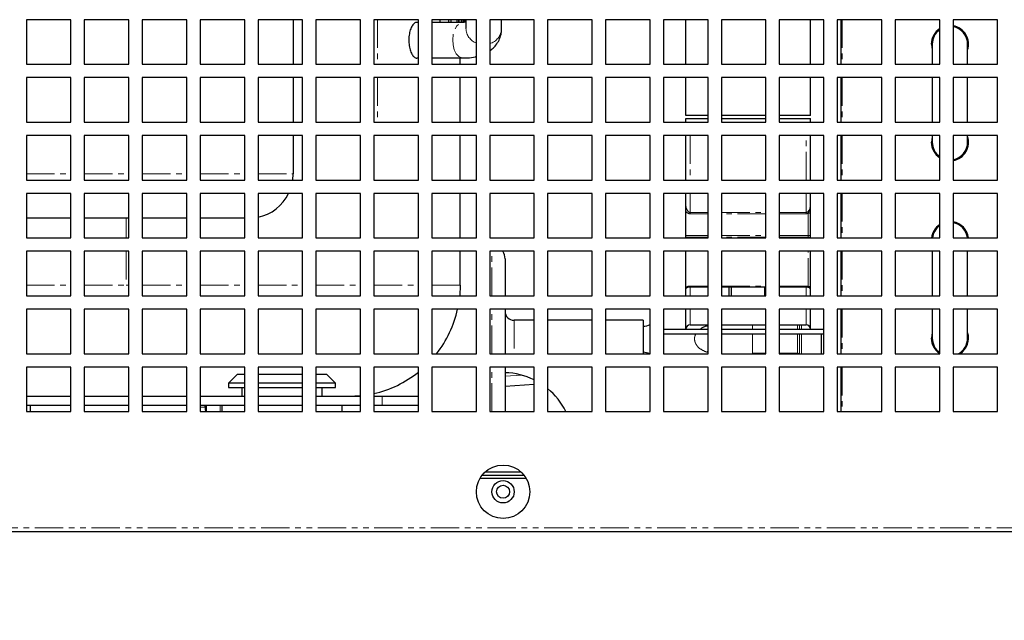
# Model space of a CAD drawing. Units: millimetres. Extents: x 13205 to 18988, y 771 to 4363.
# Drawn here: x 15326 to 15547, y 1534 to 1669 of the extents above; entities that cross this region are included whole.
import ezdxf

# ---------------------------------------------------------------- set-up
doc = ezdxf.new("R2010")
doc.units = ezdxf.units.MM
doc.linetypes.add('PHANTOM', pattern=[12.7, 6.35, -1.27, 1.27, -1.27, 1.27, -1.27])
doc.styles.add('GB', font='gbeitc.shx', dxfattribs={"bigfont": 'gbcbig.shx'})
doc.dimstyles.new('12Standard', dxfattribs={"dimscale": 12, "dimtxt": 2.5, "dimasz": 1.5, "dimexe": 1.75, "dimexo": 1.5, "dimgap": 1, "dimtad": 1, "dimdec": 1, "dimdsep": 46, "dimtxsty": 'GB', "dimcen": -2.5, "dimclrd": 256, "dimclre": 256, "dimclrt": 7, "dimadec": 0, "dimazin": 2, "dimtfac": 1, "dimtdec": 1, "dimtmove": 0, "dimatfit": 3, "dimfxl": 0, "dimtolj": 1, "dimtzin": 0, "dimlwd": -1, "dimlwe": -1, "dimarcsym": 0})

# ---------------------------------------------------------------- blocks, each defined once
blk = doc.blocks.new('*D222')
at = {"linetype": 'ByBlock', "transparency": 16777216}
for p, q in [((15619.94, 1536.42), (15619.94, 1413.83)), ((15253.12, 1535.52), (15253.12, 1413.83))]:
    blk.add_line(p, q, dxfattribs=at)
at = {"transparency": 16777216}
blk.add_line((15601.94, 1434.83), (15271.12, 1434.83), dxfattribs=at)
for points in [[(15271.12, 1437.83), (15271.12, 1431.83), (15253.12, 1434.83)], [(15601.94, 1437.83), (15601.94, 1431.83), (15619.94, 1434.83)]]:
    blk.add_solid(points, dxfattribs=at)
at = {"layer": 'Defpoints', "color": 0, "transparency": 16777216}
for p in [(15619.94, 1554.42), (15253.12, 1553.52), (15253.12, 1434.83)]:
    blk.add_point(p, dxfattribs=at)
at = {"color": 7, "transparency": 16777216, "insert": (15436.53, 1463.2), "char_height": 30, "attachment_point": 5, "style": 'GB'}
blk.add_mtext('\\A1;{\\Fgbeitc,gbcbig|c129;14 \\H0.7x;\\S3#8;\\H1.42857x; (366.8)}', dxfattribs=at)

msp = doc.modelspace()

# ---------------------------------------------------------------- linework, layer by layer
at = {"color": 7, "linetype": 'Continuous', "lineweight": 25}
for p, q in [((15337.94, 1668.52), (15327.94, 1668.52)), ((15327.94, 1668.52), (15327.94, 1658.52)), ((15337.94, 1658.52), (15337.94, 1668.52)), ((15350.94, 1668.52), (15340.94, 1668.52)), ((15340.94, 1668.52), (15340.94, 1658.52)), ((15350.94, 1658.52), (15350.94, 1668.52)), ((15363.94, 1668.52), (15353.94, 1668.52)), ((15353.94, 1668.52), (15353.94, 1658.52)), ((15363.94, 1658.52), (15363.94, 1668.52)), ((15376.94, 1668.52), (15366.94, 1668.52)), ((15366.94, 1668.52), (15366.94, 1658.52)), ((15376.94, 1658.52), (15376.94, 1668.52)), ((15389.94, 1668.52), (15379.94, 1668.52)), ((15379.94, 1668.52), (15379.94, 1658.52)), ((15387.83, 1668.52), (15387.83, 1658.52)), ((15389.94, 1658.52), (15389.94, 1668.52)), ((15402.94, 1668.52), (15392.94, 1668.52)), ((15392.94, 1668.52), (15392.94, 1658.52)), ((15402.94, 1658.52), (15402.94, 1668.52)), ((15415.94, 1668.52), (15405.94, 1668.52)), ((15405.94, 1668.52), (15405.94, 1658.52)), ((15415.94, 1667.92), (15415.57, 1667.92)), ((15415.94, 1658.52), (15415.94, 1668.52)), ((15428.94, 1668.52), (15418.94, 1668.52)), ((15418.94, 1668.52), (15418.94, 1658.52)), ((15425.89, 1667.92), (15418.94, 1667.92)), ((15420.81, 1667.92), (15420.81, 1668.52)), ((15422.73, 1667.92), (15422.73, 1668.52)), ((15423.22, 1668.52), (15423.22, 1667.92)), ((15424.62, 1667.92), (15424.62, 1668.52)), ((15424.96, 1668.52), (15424.96, 1667.92)), ((15425.1, 1667.92), (15425.08, 1668.52)), ((15425.53, 1668.52), (15425.51, 1667.92)), ((15425.64, 1667.92), (15425.64, 1668.52)), ((15425.9, 1668.52), (15425.9, 1667.92)), ((15426.61, 1668.52), (15426.61, 1666.52)), ((15428.94, 1658.52), (15428.94, 1668.52)), ((15441.94, 1668.52), (15431.94, 1668.52)), ((15431.94, 1668.52), (15431.94, 1658.52)), ((15434.61, 1666.52), (15434.61, 1668.52)), ((15441.94, 1658.52), (15441.94, 1668.52)), ((15454.94, 1668.52), (15444.94, 1668.52)), ((15444.94, 1668.52), (15444.94, 1658.52)), ((15454.94, 1658.52), (15454.94, 1668.52)), ((15467.94, 1668.52), (15457.94, 1668.52)), ((15457.94, 1668.52), (15457.94, 1658.52)), ((15467.94, 1658.52), (15467.94, 1668.52)), ((15480.94, 1668.52), (15470.94, 1668.52)), ((15470.94, 1668.52), (15470.94, 1658.52)), ((15475.94, 1658.52), (15475.94, 1668.52)), ((15480.94, 1658.52), (15480.94, 1668.52)), ((15493.94, 1668.52), (15483.94, 1668.52)), ((15483.94, 1668.52), (15483.94, 1658.52)), ((15493.94, 1658.52), (15493.94, 1668.52)), ((15506.94, 1668.52), (15496.94, 1668.52)), ((15496.94, 1668.52), (15496.94, 1658.52)), ((15503.94, 1658.52), (15503.94, 1668.52)), ((15506.94, 1658.52), (15506.94, 1668.52)), ((15519.94, 1668.52), (15509.94, 1668.52)), ((15509.94, 1668.52), (15509.94, 1658.52)), ((15510.74, 1668.52), (15510.74, 1658.52)), ((15519.94, 1658.52), (15519.94, 1668.52)), ((15532.94, 1668.52), (15522.94, 1668.52)), ((15522.94, 1668.52), (15522.94, 1658.52)), ((15532.94, 1658.52), (15532.94, 1668.52)), ((15545.94, 1668.52), (15535.94, 1668.52)), ((15535.94, 1668.52), (15535.94, 1658.52)), ((15545.94, 1658.52), (15545.94, 1668.52)), ((15531.27, 1664.31), (15531.27, 1663.02)), ((15539.21, 1663.02), (15539.21, 1664.31)), ((15531.27, 1663.02), (15531.27, 1658.52)), ((15539.21, 1658.52), (15539.21, 1663.02)), ((15415.57, 1659.92), (15415.94, 1659.92)), ((15418.94, 1659.92), (15425.89, 1659.92)), ((15425.33, 1658.52), (15425.33, 1659.92)), ((15327.94, 1658.52), (15337.94, 1658.52)), ((15340.94, 1658.52), (15350.94, 1658.52)), ((15353.94, 1658.52), (15363.94, 1658.52)), ((15366.94, 1658.52), (15376.94, 1658.52)), ((15379.94, 1658.52), (15389.94, 1658.52)), ((15392.94, 1658.52), (15402.94, 1658.52)), ((15405.94, 1658.52), (15415.94, 1658.52)), ((15418.94, 1658.52), (15428.94, 1658.52)), ((15431.94, 1658.52), (15441.94, 1658.52)), ((15444.94, 1658.52), (15454.94, 1658.52)), ((15457.94, 1658.52), (15467.94, 1658.52)), ((15470.94, 1658.52), (15480.94, 1658.52)), ((15483.94, 1658.52), (15493.94, 1658.52)), ((15496.94, 1658.52), (15506.94, 1658.52)), ((15509.94, 1658.52), (15519.94, 1658.52)), ((15522.94, 1658.52), (15532.94, 1658.52)), ((15535.94, 1658.52), (15545.94, 1658.52)), ((15337.94, 1655.52), (15327.94, 1655.52)), ((15327.94, 1655.52), (15327.94, 1645.52)), ((15337.94, 1645.52), (15337.94, 1655.52)), ((15350.94, 1655.52), (15340.94, 1655.52)), ((15340.94, 1655.52), (15340.94, 1645.52)), ((15350.94, 1645.52), (15350.94, 1655.52)), ((15363.94, 1655.52), (15353.94, 1655.52)), ((15353.94, 1655.52), (15353.94, 1645.52)), ((15363.94, 1645.52), (15363.94, 1655.52)), ((15376.94, 1655.52), (15366.94, 1655.52)), ((15366.94, 1655.52), (15366.94, 1645.52)), ((15376.94, 1645.52), (15376.94, 1655.52)), ((15389.94, 1655.52), (15379.94, 1655.52)), ((15379.94, 1655.52), (15379.94, 1645.52)), ((15387.83, 1655.52), (15387.83, 1645.52)), ((15389.94, 1645.52), (15389.94, 1655.52)), ((15402.94, 1655.52), (15392.94, 1655.52)), ((15392.94, 1655.52), (15392.94, 1645.52)), ((15402.94, 1645.52), (15402.94, 1655.52)), ((15415.94, 1655.52), (15405.94, 1655.52)), ((15405.94, 1655.52), (15405.94, 1645.52)), ((15415.94, 1645.52), (15415.94, 1655.52)), ((15428.94, 1655.52), (15418.94, 1655.52)), ((15418.94, 1655.52), (15418.94, 1645.52)), ((15425.33, 1645.52), (15425.33, 1655.52)), ((15428.94, 1645.52), (15428.94, 1655.52)), ((15441.94, 1655.52), (15431.94, 1655.52)), ((15431.94, 1655.52), (15431.94, 1645.52)), ((15441.94, 1645.52), (15441.94, 1655.52)), ((15454.94, 1655.52), (15444.94, 1655.52)), ((15444.94, 1655.52), (15444.94, 1645.52)), ((15454.94, 1645.52), (15454.94, 1655.52)), ((15467.94, 1655.52), (15457.94, 1655.52)), ((15457.94, 1655.52), (15457.94, 1645.52)), ((15467.94, 1645.52), (15467.94, 1655.52)), ((15480.94, 1655.52), (15470.94, 1655.52)), ((15470.94, 1655.52), (15470.94, 1645.52)), ((15475.94, 1647.02), (15475.94, 1655.52)), ((15480.94, 1645.52), (15480.94, 1655.52)), ((15493.94, 1655.52), (15483.94, 1655.52)), ((15483.94, 1655.52), (15483.94, 1645.52)), ((15493.94, 1645.52), (15493.94, 1655.52)), ((15506.94, 1655.52), (15496.94, 1655.52)), ((15496.94, 1655.52), (15496.94, 1645.52)), ((15503.94, 1647.02), (15503.94, 1655.52)), ((15506.94, 1645.52), (15506.94, 1655.52)), ((15519.94, 1655.52), (15509.94, 1655.52)), ((15509.94, 1655.52), (15509.94, 1645.52)), ((15510.74, 1655.52), (15510.74, 1645.52)), ((15519.94, 1645.52), (15519.94, 1655.52)), ((15532.94, 1655.52), (15522.94, 1655.52)), ((15522.94, 1655.52), (15522.94, 1645.52)), ((15531.27, 1655.52), (15531.27, 1645.52)), ((15532.94, 1645.52), (15532.94, 1655.52)), ((15545.94, 1655.52), (15535.94, 1655.52)), ((15535.94, 1655.52), (15535.94, 1645.52)), ((15539.21, 1645.52), (15539.21, 1655.52)), ((15545.94, 1645.52), (15545.94, 1655.52)), ((15480.94, 1647.02), (15475.94, 1647.02)), ((15493.94, 1647.02), (15483.94, 1647.02)), ((15503.94, 1647.02), (15496.94, 1647.02)), ((15327.94, 1645.52), (15337.94, 1645.52)), ((15340.94, 1645.52), (15350.94, 1645.52)), ((15353.94, 1645.52), (15363.94, 1645.52)), ((15366.94, 1645.52), (15376.94, 1645.52)), ((15379.94, 1645.52), (15389.94, 1645.52)), ((15392.94, 1645.52), (15402.94, 1645.52)), ((15405.94, 1645.52), (15415.94, 1645.52)), ((15418.94, 1645.52), (15428.94, 1645.52)), ((15431.94, 1645.52), (15441.94, 1645.52)), ((15444.94, 1645.52), (15454.94, 1645.52)), ((15457.94, 1645.52), (15467.94, 1645.52)), ((15470.94, 1645.52), (15480.94, 1645.52)), ((15475.94, 1646.37), (15480.94, 1646.37)), ((15475.94, 1645.52), (15475.94, 1646.37)), ((15483.94, 1646.37), (15493.94, 1646.37)), ((15483.94, 1645.52), (15493.94, 1645.52)), ((15496.94, 1646.37), (15503.94, 1646.37)), ((15496.94, 1645.52), (15506.94, 1645.52)), ((15503.94, 1645.52), (15503.94, 1646.37)), ((15509.94, 1645.52), (15519.94, 1645.52)), ((15522.94, 1645.52), (15532.94, 1645.52)), ((15535.94, 1645.52), (15545.94, 1645.52)), ((15337.94, 1642.52), (15327.94, 1642.52)), ((15327.94, 1642.52), (15327.94, 1632.52)), ((15337.94, 1632.52), (15337.94, 1642.52)), ((15350.94, 1642.52), (15340.94, 1642.52)), ((15340.94, 1642.52), (15340.94, 1632.52)), ((15350.94, 1632.52), (15350.94, 1642.52)), ((15363.94, 1642.52), (15353.94, 1642.52)), ((15353.94, 1642.52), (15353.94, 1632.52)), ((15363.94, 1632.52), (15363.94, 1642.52)), ((15376.94, 1642.52), (15366.94, 1642.52)), ((15366.94, 1642.52), (15366.94, 1632.52)), ((15376.94, 1632.52), (15376.94, 1642.52)), ((15389.94, 1642.52), (15379.94, 1642.52)), ((15379.94, 1642.52), (15379.94, 1632.52)), ((15387.83, 1642.52), (15387.83, 1633.92)), ((15389.94, 1632.52), (15389.94, 1642.52)), ((15402.94, 1642.52), (15392.94, 1642.52)), ((15392.94, 1642.52), (15392.94, 1632.52)), ((15402.94, 1632.52), (15402.94, 1642.52)), ((15415.94, 1642.52), (15405.94, 1642.52)), ((15405.94, 1642.52), (15405.94, 1632.52)), ((15415.94, 1632.52), (15415.94, 1642.52)), ((15428.94, 1642.52), (15418.94, 1642.52)), ((15418.94, 1642.52), (15418.94, 1632.52)), ((15425.33, 1632.52), (15425.33, 1642.52)), ((15428.94, 1632.52), (15428.94, 1642.52)), ((15441.94, 1642.52), (15431.94, 1642.52)), ((15431.94, 1642.52), (15431.94, 1632.52)), ((15441.94, 1632.52), (15441.94, 1642.52)), ((15454.94, 1642.52), (15444.94, 1642.52)), ((15444.94, 1642.52), (15444.94, 1632.52)), ((15454.94, 1632.52), (15454.94, 1642.52)), ((15467.94, 1642.52), (15457.94, 1642.52)), ((15457.94, 1642.52), (15457.94, 1632.52)), ((15467.94, 1632.52), (15467.94, 1642.52)), ((15480.94, 1642.52), (15470.94, 1642.52)), ((15470.94, 1642.52), (15470.94, 1632.52)), ((15475.94, 1632.52), (15475.94, 1642.52)), ((15480.94, 1632.52), (15480.94, 1642.52)), ((15493.94, 1642.52), (15483.94, 1642.52)), ((15483.94, 1642.52), (15483.94, 1632.52)), ((15493.94, 1632.52), (15493.94, 1642.52)), ((15506.94, 1642.52), (15496.94, 1642.52)), ((15496.94, 1642.52), (15496.94, 1632.52)), ((15503.94, 1632.52), (15503.94, 1642.52)), ((15506.94, 1632.52), (15506.94, 1642.52)), ((15519.94, 1642.52), (15509.94, 1642.52)), ((15509.94, 1642.52), (15509.94, 1632.52)), ((15510.74, 1642.52), (15510.74, 1632.52)), ((15519.94, 1632.52), (15519.94, 1642.52)), ((15532.94, 1642.52), (15522.94, 1642.52)), ((15522.94, 1642.52), (15522.94, 1632.52)), ((15531.27, 1642.52), (15531.27, 1641.02)), ((15532.94, 1632.52), (15532.94, 1642.52)), ((15545.94, 1642.52), (15535.94, 1642.52)), ((15535.94, 1642.52), (15535.94, 1632.52)), ((15539.21, 1641.02), (15539.21, 1642.52)), ((15545.94, 1632.52), (15545.94, 1642.52)), ((15531.27, 1641.02), (15531.27, 1639.73)), ((15539.21, 1639.73), (15539.21, 1641.02)), ((15387.73, 1632.52), (15387.83, 1633.92)), ((15327.94, 1632.52), (15337.94, 1632.52)), ((15340.94, 1632.52), (15350.94, 1632.52)), ((15353.94, 1632.52), (15363.94, 1632.52)), ((15366.94, 1632.52), (15376.94, 1632.52)), ((15379.94, 1632.52), (15389.94, 1632.52)), ((15392.94, 1632.52), (15402.94, 1632.52)), ((15405.94, 1632.52), (15415.94, 1632.52)), ((15418.94, 1632.52), (15428.94, 1632.52)), ((15431.94, 1632.52), (15441.94, 1632.52)), ((15444.94, 1632.52), (15454.94, 1632.52)), ((15457.94, 1632.52), (15467.94, 1632.52)), ((15470.94, 1632.52), (15480.94, 1632.52)), ((15483.94, 1632.52), (15493.94, 1632.52)), ((15496.94, 1632.52), (15506.94, 1632.52)), ((15509.94, 1632.52), (15519.94, 1632.52)), ((15522.94, 1632.52), (15532.94, 1632.52)), ((15535.94, 1632.52), (15545.94, 1632.52)), ((15337.94, 1629.52), (15327.94, 1629.52)), ((15327.94, 1629.52), (15327.94, 1619.52)), ((15337.94, 1619.52), (15337.94, 1629.52)), ((15350.94, 1629.52), (15340.94, 1629.52)), ((15340.94, 1629.52), (15340.94, 1619.52)), ((15350.94, 1619.52), (15350.94, 1629.52)), ((15363.94, 1629.52), (15353.94, 1629.52)), ((15353.94, 1629.52), (15353.94, 1619.52)), ((15363.94, 1619.52), (15363.94, 1629.52)), ((15376.94, 1629.52), (15366.94, 1629.52)), ((15366.94, 1629.52), (15366.94, 1619.52)), ((15376.94, 1619.52), (15376.94, 1629.52)), ((15389.94, 1629.52), (15379.94, 1629.52)), ((15379.94, 1629.52), (15379.94, 1619.52)), ((15389.94, 1619.52), (15389.94, 1629.52)), ((15402.94, 1629.52), (15392.94, 1629.52)), ((15392.94, 1629.52), (15392.94, 1619.52)), ((15402.94, 1619.52), (15402.94, 1629.52)), ((15415.94, 1629.52), (15405.94, 1629.52)), ((15405.94, 1629.52), (15405.94, 1619.52)), ((15415.94, 1619.52), (15415.94, 1629.52)), ((15428.94, 1629.52), (15418.94, 1629.52)), ((15418.94, 1629.52), (15418.94, 1619.52)), ((15425.33, 1619.52), (15425.33, 1629.52)), ((15428.94, 1619.52), (15428.94, 1629.52)), ((15441.94, 1629.52), (15431.94, 1629.52)), ((15431.94, 1629.52), (15431.94, 1619.52)), ((15441.94, 1619.52), (15441.94, 1629.52)), ((15454.94, 1629.52), (15444.94, 1629.52)), ((15444.94, 1629.52), (15444.94, 1619.52)), ((15454.94, 1619.52), (15454.94, 1629.52)), ((15467.94, 1629.52), (15457.94, 1629.52)), ((15457.94, 1629.52), (15457.94, 1619.52)), ((15467.94, 1619.52), (15467.94, 1629.52)), ((15480.94, 1629.52), (15470.94, 1629.52)), ((15470.94, 1629.52), (15470.94, 1619.52)), ((15475.94, 1619.52), (15475.94, 1629.52)), ((15480.94, 1619.52), (15480.94, 1629.52)), ((15493.94, 1629.52), (15483.94, 1629.52)), ((15483.94, 1629.52), (15483.94, 1619.52)), ((15493.94, 1619.52), (15493.94, 1629.52)), ((15506.94, 1629.52), (15496.94, 1629.52)), ((15496.94, 1629.52), (15496.94, 1619.52)), ((15503.94, 1619.52), (15503.94, 1629.52)), ((15506.94, 1619.52), (15506.94, 1629.52)), ((15519.94, 1629.52), (15509.94, 1629.52)), ((15509.94, 1629.52), (15509.94, 1619.52)), ((15510.74, 1629.52), (15510.74, 1619.52)), ((15519.94, 1619.52), (15519.94, 1629.52)), ((15532.94, 1629.52), (15522.94, 1629.52)), ((15522.94, 1629.52), (15522.94, 1619.52)), ((15532.94, 1619.52), (15532.94, 1629.52)), ((15545.94, 1629.52), (15535.94, 1629.52)), ((15535.94, 1629.52), (15535.94, 1619.52)), ((15545.94, 1619.52), (15545.94, 1629.52)), ((15337.94, 1623.92), (15327.94, 1623.92)), ((15350.94, 1623.92), (15340.94, 1623.92)), ((15363.94, 1623.92), (15353.94, 1623.92)), ((15376.94, 1623.92), (15366.94, 1623.92)), ((15531.27, 1620.31), (15531.27, 1619.52)), ((15539.21, 1619.52), (15539.21, 1620.31)), ((15327.94, 1619.52), (15337.94, 1619.52)), ((15340.94, 1619.52), (15350.94, 1619.52)), ((15353.94, 1619.52), (15363.94, 1619.52)), ((15366.94, 1619.52), (15376.94, 1619.52)), ((15379.94, 1619.52), (15389.94, 1619.52)), ((15392.94, 1619.52), (15402.94, 1619.52)), ((15405.94, 1619.52), (15415.94, 1619.52)), ((15418.94, 1619.52), (15428.94, 1619.52)), ((15431.94, 1619.52), (15441.94, 1619.52)), ((15444.94, 1619.52), (15454.94, 1619.52)), ((15457.94, 1619.52), (15467.94, 1619.52)), ((15470.94, 1619.52), (15480.94, 1619.52)), ((15483.94, 1619.52), (15493.94, 1619.52)), ((15496.94, 1619.52), (15506.94, 1619.52)), ((15509.94, 1619.52), (15519.94, 1619.52)), ((15522.94, 1619.52), (15532.94, 1619.52)), ((15535.94, 1619.52), (15545.94, 1619.52)), ((15337.94, 1616.52), (15327.94, 1616.52)), ((15327.94, 1616.52), (15327.94, 1606.52)), ((15337.94, 1606.52), (15337.94, 1616.52)), ((15350.94, 1616.52), (15340.94, 1616.52)), ((15340.94, 1616.52), (15340.94, 1606.52)), ((15350.94, 1606.52), (15350.94, 1616.52)), ((15363.94, 1616.52), (15353.94, 1616.52)), ((15353.94, 1616.52), (15353.94, 1606.52)), ((15363.94, 1606.52), (15363.94, 1616.52)), ((15376.94, 1616.52), (15366.94, 1616.52)), ((15366.94, 1616.52), (15366.94, 1606.52)), ((15376.94, 1606.52), (15376.94, 1616.52)), ((15389.94, 1616.52), (15379.94, 1616.52)), ((15379.94, 1616.52), (15379.94, 1606.52)), ((15389.94, 1606.52), (15389.94, 1616.52)), ((15402.94, 1616.52), (15392.94, 1616.52)), ((15392.94, 1616.52), (15392.94, 1606.52)), ((15402.94, 1606.52), (15402.94, 1616.52)), ((15415.94, 1616.52), (15405.94, 1616.52)), ((15405.94, 1616.52), (15405.94, 1606.52)), ((15415.94, 1606.52), (15415.94, 1616.52)), ((15428.94, 1616.52), (15418.94, 1616.52)), ((15418.94, 1616.52), (15418.94, 1606.52)), ((15425.33, 1608.92), (15425.33, 1616.52)), ((15428.94, 1606.52), (15428.94, 1616.52)), ((15441.94, 1616.52), (15431.94, 1616.52)), ((15431.94, 1616.52), (15431.94, 1606.52)), ((15441.94, 1606.52), (15441.94, 1616.52)), ((15454.94, 1616.52), (15444.94, 1616.52)), ((15444.94, 1616.52), (15444.94, 1606.52)), ((15454.94, 1606.52), (15454.94, 1616.52)), ((15467.94, 1616.52), (15457.94, 1616.52)), ((15457.94, 1616.52), (15457.94, 1606.52)), ((15467.94, 1606.52), (15467.94, 1616.52)), ((15480.94, 1616.52), (15470.94, 1616.52)), ((15470.94, 1616.52), (15470.94, 1606.52)), ((15475.94, 1606.52), (15475.94, 1616.52)), ((15480.94, 1606.52), (15480.94, 1616.52)), ((15493.94, 1616.52), (15483.94, 1616.52)), ((15483.94, 1616.52), (15483.94, 1606.52)), ((15493.94, 1606.52), (15493.94, 1616.52)), ((15506.94, 1616.52), (15496.94, 1616.52)), ((15496.94, 1616.52), (15496.94, 1606.52)), ((15503.94, 1606.52), (15503.94, 1616.52)), ((15506.94, 1606.52), (15506.94, 1616.52)), ((15519.94, 1616.52), (15509.94, 1616.52)), ((15509.94, 1616.52), (15509.94, 1606.52)), ((15510.74, 1616.52), (15510.74, 1606.52)), ((15519.94, 1606.52), (15519.94, 1616.52)), ((15532.94, 1616.52), (15522.94, 1616.52)), ((15522.94, 1616.52), (15522.94, 1606.52)), ((15531.27, 1616.52), (15531.27, 1606.52)), ((15532.94, 1606.52), (15532.94, 1616.52)), ((15545.94, 1616.52), (15535.94, 1616.52)), ((15535.94, 1616.52), (15535.94, 1606.52)), ((15539.21, 1606.52), (15539.21, 1616.52)), ((15545.94, 1606.52), (15545.94, 1616.52)), ((15435.4, 1614.79), (15435.4, 1606.52)), ((15425.33, 1608.92), (15425.21, 1606.52)), ((15476.94, 1608.55), (15480.94, 1608.55)), ((15483.94, 1608.55), (15493.94, 1608.55)), ((15485.69, 1606.52), (15485.69, 1608.55)), ((15486.19, 1606.52), (15486.19, 1608.55)), ((15493.69, 1606.52), (15493.69, 1608.55)), ((15496.94, 1608.55), (15502.94, 1608.55)), ((15327.94, 1606.52), (15337.94, 1606.52)), ((15340.94, 1606.52), (15350.94, 1606.52)), ((15353.94, 1606.52), (15363.94, 1606.52)), ((15366.94, 1606.52), (15376.94, 1606.52)), ((15379.94, 1606.52), (15389.94, 1606.52)), ((15392.94, 1606.52), (15402.94, 1606.52)), ((15405.94, 1606.52), (15415.94, 1606.52)), ((15418.94, 1606.52), (15428.94, 1606.52)), ((15431.94, 1606.52), (15441.94, 1606.52)), ((15444.94, 1606.52), (15454.94, 1606.52)), ((15457.94, 1606.52), (15467.94, 1606.52)), ((15470.94, 1606.52), (15480.94, 1606.52)), ((15483.94, 1606.52), (15493.94, 1606.52)), ((15496.94, 1606.52), (15506.94, 1606.52)), ((15509.94, 1606.52), (15519.94, 1606.52)), ((15522.94, 1606.52), (15532.94, 1606.52)), ((15535.94, 1606.52), (15545.94, 1606.52)), ((15337.94, 1603.52), (15327.94, 1603.52)), ((15327.94, 1603.52), (15327.94, 1593.52)), ((15337.94, 1593.52), (15337.94, 1603.52)), ((15350.94, 1603.52), (15340.94, 1603.52)), ((15340.94, 1603.52), (15340.94, 1593.52)), ((15350.94, 1593.52), (15350.94, 1603.52)), ((15363.94, 1603.52), (15353.94, 1603.52)), ((15353.94, 1603.52), (15353.94, 1593.52)), ((15363.94, 1593.52), (15363.94, 1603.52)), ((15376.94, 1603.52), (15366.94, 1603.52)), ((15366.94, 1603.52), (15366.94, 1593.52)), ((15376.94, 1593.52), (15376.94, 1603.52)), ((15389.94, 1603.52), (15379.94, 1603.52)), ((15379.94, 1603.52), (15379.94, 1593.52)), ((15389.94, 1593.52), (15389.94, 1603.52)), ((15402.94, 1603.52), (15392.94, 1603.52)), ((15392.94, 1603.52), (15392.94, 1593.52)), ((15402.94, 1593.52), (15402.94, 1603.52)), ((15415.94, 1603.52), (15405.94, 1603.52)), ((15405.94, 1603.52), (15405.94, 1593.52)), ((15415.94, 1593.52), (15415.94, 1603.52)), ((15428.94, 1603.52), (15418.94, 1603.52)), ((15418.94, 1603.52), (15418.94, 1593.52)), ((15428.94, 1593.52), (15428.94, 1603.52)), ((15441.94, 1603.52), (15431.94, 1603.52)), ((15431.94, 1603.52), (15431.94, 1593.52)), ((15435.4, 1603.52), (15435.4, 1593.52)), ((15441.94, 1593.52), (15441.94, 1603.52)), ((15454.94, 1603.52), (15444.94, 1603.52)), ((15444.94, 1603.52), (15444.94, 1593.52)), ((15454.94, 1593.52), (15454.94, 1603.52)), ((15467.94, 1603.52), (15457.94, 1603.52)), ((15457.94, 1603.52), (15457.94, 1593.52)), ((15467.94, 1593.52), (15467.94, 1603.52)), ((15480.94, 1603.52), (15470.94, 1603.52)), ((15470.94, 1603.52), (15470.94, 1593.52)), ((15475.94, 1599.02), (15475.94, 1603.52)), ((15480.94, 1593.52), (15480.94, 1603.52)), ((15493.94, 1603.52), (15483.94, 1603.52)), ((15483.94, 1603.52), (15483.94, 1593.52)), ((15493.94, 1593.52), (15493.94, 1603.52)), ((15506.94, 1603.52), (15496.94, 1603.52)), ((15496.94, 1603.52), (15496.94, 1593.52)), ((15503.94, 1599.02), (15503.94, 1603.52)), ((15506.94, 1593.52), (15506.94, 1603.52)), ((15519.94, 1603.52), (15509.94, 1603.52)), ((15509.94, 1603.52), (15509.94, 1593.52)), ((15510.74, 1603.52), (15510.74, 1593.52)), ((15519.94, 1593.52), (15519.94, 1603.52)), ((15532.94, 1603.52), (15522.94, 1603.52)), ((15522.94, 1603.52), (15522.94, 1593.52)), ((15531.27, 1603.52), (15531.27, 1597.02)), ((15532.94, 1593.52), (15532.94, 1603.52)), ((15545.94, 1603.52), (15535.94, 1603.52)), ((15535.94, 1603.52), (15535.94, 1593.52)), ((15539.21, 1597.02), (15539.21, 1603.52)), ((15545.94, 1593.52), (15545.94, 1603.52)), ((15441.94, 1601.02), (15437.4, 1601.02)), ((15454.94, 1601.02), (15444.94, 1601.02)), ((15466.4, 1601.02), (15457.94, 1601.02)), ((15466.4, 1601.02), (15466.4, 1596.77)), ((15470.94, 1599.02), (15475.94, 1599.02)), ((15470.94, 1599.01), (15480.94, 1599.01)), ((15470.94, 1598.01), (15480.94, 1598.01)), ((15476.94, 1600.02), (15480.94, 1600.02)), ((15483.94, 1600.02), (15493.94, 1600.02)), ((15483.94, 1599.01), (15493.94, 1599.01)), ((15483.94, 1598.01), (15493.94, 1598.01)), ((15496.94, 1600.02), (15502.94, 1600.02)), ((15496.94, 1599.01), (15506.94, 1599.01)), ((15496.94, 1598.01), (15506.94, 1598.01)), ((15503.94, 1599.02), (15506.94, 1599.02)), ((15506.34, 1598.01), (15506.34, 1593.52)), ((15466.4, 1596.77), (15466.4, 1593.52)), ((15327.94, 1593.52), (15337.94, 1593.52)), ((15340.94, 1593.52), (15350.94, 1593.52)), ((15353.94, 1593.52), (15363.94, 1593.52)), ((15366.94, 1593.52), (15376.94, 1593.52)), ((15379.94, 1593.52), (15389.94, 1593.52)), ((15392.94, 1593.52), (15402.94, 1593.52)), ((15405.94, 1593.52), (15415.94, 1593.52)), ((15418.94, 1593.52), (15428.94, 1593.52)), ((15431.94, 1593.52), (15441.94, 1593.52)), ((15444.94, 1593.52), (15454.94, 1593.52)), ((15457.94, 1593.52), (15467.94, 1593.52)), ((15470.94, 1593.52), (15480.94, 1593.52)), ((15483.94, 1593.52), (15493.94, 1593.52)), ((15490.9, 1593.62), (15493.94, 1593.62)), ((15496.94, 1593.62), (15501.03, 1593.62)), ((15496.94, 1593.52), (15506.94, 1593.52)), ((15509.94, 1593.52), (15519.94, 1593.52)), ((15522.94, 1593.52), (15532.94, 1593.52)), ((15535.94, 1593.52), (15545.94, 1593.52)), ((15337.94, 1590.52), (15327.94, 1590.52)), ((15327.94, 1590.52), (15327.94, 1580.52)), ((15337.94, 1580.52), (15337.94, 1590.52)), ((15350.94, 1590.52), (15340.94, 1590.52)), ((15340.94, 1590.52), (15340.94, 1580.52)), ((15350.94, 1580.52), (15350.94, 1590.52)), ((15363.94, 1590.52), (15353.94, 1590.52)), ((15353.94, 1590.52), (15353.94, 1580.52)), ((15363.94, 1580.52), (15363.94, 1590.52)), ((15376.94, 1590.52), (15366.94, 1590.52)), ((15366.94, 1590.52), (15366.94, 1580.52)), ((15376.94, 1580.52), (15376.94, 1590.52)), ((15389.94, 1590.52), (15379.94, 1590.52)), ((15379.94, 1590.52), (15379.94, 1580.52)), ((15389.94, 1580.52), (15389.94, 1590.52)), ((15402.94, 1590.52), (15392.94, 1590.52)), ((15392.94, 1590.52), (15392.94, 1580.52)), ((15402.94, 1580.52), (15402.94, 1590.52)), ((15415.94, 1590.52), (15405.94, 1590.52)), ((15405.94, 1590.52), (15405.94, 1580.52)), ((15415.94, 1580.52), (15415.94, 1590.52)), ((15428.94, 1590.52), (15418.94, 1590.52)), ((15418.94, 1590.52), (15418.94, 1580.52)), ((15428.94, 1580.52), (15428.94, 1590.52)), ((15441.94, 1590.52), (15431.94, 1590.52)), ((15431.94, 1590.52), (15431.94, 1580.52)), ((15435.4, 1590.52), (15435.4, 1580.52)), ((15441.94, 1580.52), (15441.94, 1590.52)), ((15454.94, 1590.52), (15444.94, 1590.52)), ((15444.94, 1590.52), (15444.94, 1580.52)), ((15454.94, 1580.52), (15454.94, 1590.52)), ((15467.94, 1590.52), (15457.94, 1590.52)), ((15457.94, 1590.52), (15457.94, 1580.52)), ((15467.94, 1580.52), (15467.94, 1590.52)), ((15480.94, 1590.52), (15470.94, 1590.52)), ((15470.94, 1590.52), (15470.94, 1580.52)), ((15480.94, 1580.52), (15480.94, 1590.52)), ((15493.94, 1590.52), (15483.94, 1590.52)), ((15483.94, 1590.52), (15483.94, 1580.52)), ((15493.94, 1580.52), (15493.94, 1590.52)), ((15506.94, 1590.52), (15496.94, 1590.52)), ((15496.94, 1590.52), (15496.94, 1580.52)), ((15506.94, 1580.52), (15506.94, 1590.52)), ((15519.94, 1590.52), (15509.94, 1590.52)), ((15509.94, 1590.52), (15509.94, 1580.52)), ((15510.74, 1590.52), (15510.74, 1580.52)), ((15519.94, 1580.52), (15519.94, 1590.52)), ((15532.94, 1590.52), (15522.94, 1590.52)), ((15522.94, 1590.52), (15522.94, 1580.52)), ((15532.94, 1580.52), (15532.94, 1590.52)), ((15545.94, 1590.52), (15535.94, 1590.52)), ((15535.94, 1590.52), (15535.94, 1580.52)), ((15545.94, 1580.52), (15545.94, 1590.52)), ((15375.33, 1588.92), (15373.33, 1586.92)), ((15373.33, 1586.92), (15373.33, 1585.92)), ((15376.94, 1586.92), (15373.33, 1586.92)), ((15375.33, 1588.92), (15376.94, 1588.92)), ((15379.94, 1588.92), (15389.94, 1588.92)), ((15389.94, 1586.92), (15379.94, 1586.92)), ((15392.94, 1588.92), (15395.33, 1588.92)), ((15397.33, 1586.92), (15392.94, 1586.92)), ((15397.33, 1586.92), (15395.33, 1588.92)), ((15397.33, 1585.92), (15397.33, 1586.92)), ((15373.33, 1585.92), (15376.94, 1585.92)), ((15376.33, 1585.92), (15376.33, 1583.92)), ((15379.94, 1585.92), (15389.94, 1585.92)), ((15392.94, 1585.92), (15397.33, 1585.92)), ((15394.33, 1583.92), (15394.33, 1585.92)), ((15435.4, 1586.21), (15441.94, 1586.66)), ((15337.94, 1583.92), (15327.94, 1583.92)), ((15350.94, 1583.92), (15340.94, 1583.92)), ((15363.94, 1583.92), (15353.94, 1583.92)), ((15376.94, 1583.92), (15366.94, 1583.92)), ((15389.94, 1583.92), (15379.94, 1583.92)), ((15402.94, 1583.92), (15392.94, 1583.92)), ((15402.94, 1584.06), (15400.33, 1583.92)), ((15407.83, 1583.92), (15405.94, 1583.92)), ((15415.94, 1583.92), (15407.83, 1583.92)), ((15337.94, 1581.92), (15327.94, 1581.92)), ((15327.94, 1580.52), (15337.94, 1580.52)), ((15328.83, 1580.52), (15328.83, 1581.92)), ((15350.94, 1581.92), (15340.94, 1581.92)), ((15340.94, 1580.52), (15350.94, 1580.52)), ((15363.94, 1581.92), (15353.94, 1581.92)), ((15353.94, 1580.52), (15363.94, 1580.52)), ((15376.94, 1581.92), (15366.94, 1581.92)), ((15366.94, 1581.51), (15367.99, 1581.58)), ((15366.94, 1580.52), (15376.94, 1580.52)), ((15368.4, 1580.52), (15368.4, 1581.92)), ((15371.83, 1581.92), (15371.83, 1580.52)), ((15389.94, 1581.92), (15379.94, 1581.92)), ((15379.94, 1580.52), (15389.94, 1580.52)), ((15402.94, 1581.92), (15392.94, 1581.92)), ((15392.94, 1580.52), (15402.94, 1580.52)), ((15398.83, 1580.52), (15398.83, 1581.92)), ((15407.83, 1581.92), (15405.94, 1581.92)), ((15405.94, 1580.52), (15415.94, 1580.52)), ((15415.94, 1581.92), (15407.83, 1581.92)), ((15418.94, 1580.52), (15428.94, 1580.52)), ((15431.94, 1580.52), (15441.94, 1580.52)), ((15444.94, 1580.52), (15454.94, 1580.52)), ((15457.94, 1580.52), (15467.94, 1580.52)), ((15470.94, 1580.52), (15480.94, 1580.52)), ((15483.94, 1580.52), (15493.94, 1580.52)), ((15496.94, 1580.52), (15506.94, 1580.52)), ((15509.94, 1580.52), (15519.94, 1580.52)), ((15522.94, 1580.52), (15532.94, 1580.52)), ((15535.94, 1580.52), (15545.94, 1580.52)), ((15439.02, 1566.92), (15430.86, 1566.92)), ((15440.14, 1565.52), (15429.75, 1565.52)), ((15430.22, 1566.22), (15439.66, 1566.22)), ((15589.86, 1553.52), (15282.49, 1553.52))]:
    msp.add_line(p, q, dxfattribs=at)
at = {"color": 7, "linetype": 'PHANTOM', "lineweight": 18}
for p, q in [((15406.72, 1668.52), (15406.72, 1658.52)), ((15511.04, 1668.52), (15511.04, 1658.52)), ((15406.72, 1655.52), (15406.72, 1645.52)), ((15511.04, 1655.52), (15511.04, 1645.52)), ((15476.94, 1642.52), (15476.94, 1632.52)), ((15502.94, 1632.52), (15502.94, 1642.52)), ((15511.04, 1642.52), (15511.04, 1632.52)), ((15327.94, 1633.92), (15337.94, 1633.92)), ((15340.94, 1633.92), (15350.94, 1633.92)), ((15353.94, 1633.92), (15363.94, 1633.92)), ((15366.94, 1633.92), (15376.94, 1633.92)), ((15379.94, 1633.92), (15387.83, 1633.92)), ((15476.94, 1629.52), (15476.94, 1625.24)), ((15502.94, 1625.24), (15502.94, 1629.52)), ((15511.04, 1629.52), (15511.04, 1619.52)), ((15476.94, 1625.24), (15476.94, 1624.93)), ((15476.94, 1625.24), (15480.94, 1625.24)), ((15480.94, 1624.93), (15476.94, 1624.93)), ((15483.94, 1625.24), (15493.94, 1625.24)), ((15493.94, 1624.93), (15483.94, 1624.93)), ((15496.94, 1625.24), (15502.94, 1625.24)), ((15502.94, 1624.93), (15496.94, 1624.93)), ((15502.94, 1625.24), (15502.94, 1624.93)), ((15503.94, 1625.06), (15503.44, 1625.06)), ((15503.44, 1620.03), (15503.44, 1625.06)), ((15350.33, 1623.92), (15350.33, 1619.52)), ((15475.94, 1620.03), (15480.94, 1620.03)), ((15483.94, 1620.03), (15493.94, 1620.03)), ((15496.94, 1620.03), (15503.44, 1620.03)), ((15503.44, 1620.03), (15503.94, 1620.03)), ((15503.44, 1620.03), (15503.44, 1619.68)), ((15480.94, 1619.68), (15475.94, 1619.68)), ((15493.94, 1619.68), (15483.94, 1619.68)), ((15503.44, 1619.68), (15496.94, 1619.68)), ((15503.44, 1619.52), (15503.44, 1619.68)), ((15350.33, 1616.52), (15350.33, 1608.92)), ((15432.42, 1606.52), (15432.42, 1616.52)), ((15503.44, 1608.64), (15503.44, 1616.52)), ((15511.04, 1616.52), (15511.04, 1606.52)), ((15350.33, 1608.92), (15350.94, 1608.92)), ((15476.94, 1608.7), (15480.94, 1608.7)), ((15476.94, 1608.7), (15476.94, 1608.55)), ((15476.94, 1608.54), (15476.94, 1606.52)), ((15483.94, 1608.7), (15493.94, 1608.7)), ((15496.94, 1608.7), (15502.94, 1608.7)), ((15502.94, 1608.7), (15502.94, 1608.55)), ((15502.94, 1606.52), (15502.94, 1608.55)), ((15432.42, 1593.52), (15432.42, 1603.52)), ((15476.94, 1603.52), (15476.94, 1600.02)), ((15502.94, 1600.02), (15502.94, 1603.52)), ((15511.04, 1603.52), (15511.04, 1593.52)), ((15437.4, 1601.02), (15437.4, 1593.52)), ((15480.58, 1599.73), (15480.94, 1599.83)), ((15490.9, 1600.02), (15490.9, 1599.01)), ((15490.9, 1598.01), (15490.9, 1593.62)), ((15501.03, 1599.01), (15501.03, 1600.02)), ((15501.03, 1597.11), (15501.03, 1598.01)), ((15501.47, 1600.02), (15501.47, 1599.01)), ((15501.47, 1598.01), (15501.47, 1597.11)), ((15501.9, 1600.02), (15501.9, 1599.01)), ((15501.9, 1598.01), (15501.9, 1593.52)), ((15501.03, 1593.62), (15501.03, 1597.11)), ((15501.47, 1597.11), (15501.47, 1593.52)), ((15480.94, 1593.82), (15480.58, 1593.9)), ((15490.9, 1593.52), (15490.9, 1593.61)), ((15501.03, 1593.52), (15501.03, 1593.62)), ((15432.42, 1580.52), (15432.42, 1590.52)), ((15511.04, 1590.52), (15511.04, 1580.52)), ((15439.1, 1588.71), (15435.4, 1588.46)), ((15407.83, 1581.92), (15407.83, 1583.92)), ((15371.42, 1581.92), (15371.42, 1580.52)), ((15253.64, 1554.42), (15619.04, 1554.42))]:
    msp.add_line(p, q, dxfattribs=at)
at = {"color": 7, "linetype": 'PHANTOM', "lineweight": 18, "flags": 128}
for points in [[(15425.89, 1659.92), (15425.66, 1659.94), (15425.01, 1660.24), (15424.43, 1660.86), (15423.99, 1661.76), (15423.71, 1662.84), (15423.63, 1664.03), (15423.74, 1665.2), (15424.05, 1666.26), (15424.53, 1667.11), (15425.12, 1667.68), (15425.78, 1667.92), (15425.89, 1667.92)], [(15480.94, 1599.59), (15480.81, 1599.64), (15480.58, 1599.73)], [(15480.94, 1594.05), (15480.81, 1594), (15480.58, 1593.9)]]:
    msp.add_lwpolyline(points, dxfattribs=at)
at = {"color": 7, "linetype": 'Continuous', "lineweight": 25, "flags": 128}
for points in [[(15531.07, 1663.02), (15531.25, 1661.79), (15531.27, 1661.73)], [(15531.27, 1642.31), (15531.25, 1642.25), (15531.07, 1641.02)], [(15531.27, 1598.31), (15531.25, 1598.25), (15531.07, 1597.02)], [(15367.99, 1581.92), (15368.06, 1581.02), (15368.19, 1580.52)]]:
    msp.add_lwpolyline(points, dxfattribs=at)
at = {"color": 7, "linetype": 'Continuous', "lineweight": 25}
for radius in [6, 2.5, 1.45]:
    msp.add_circle((15434.94, 1562.52), radius, dxfattribs=at)
at = {"color": 7, "linetype": 'PHANTOM', "lineweight": 18}
for centre, radius, start, end in [((15430.2, 1666.64), 3.59, 181.9589, 249.4061), ((15430.96, 1666.68), 3.66, 285.5798, 357.4807), ((15503.46, 1619.1), 0.573, 47.061, 92.1402), ((15476.91, 1606.81), 1.89, 89.2001, 121.0287), ((15502.94, 1606.63), 2.07, 76.0861, 90.0792), ((15503.5, 1608.2), 0.446, 11.4218, 98.0495)]:
    msp.add_arc(centre, radius, start, end, dxfattribs=at)
at = {"color": 7, "linetype": 'Continuous', "lineweight": 25}
for centre, radius, start, end in [((15535.24, 1663.02), 4.18, 123.4287, 180), ((15535.24, 1663.02), 4.18, 341.9707, 80.3479), ((15535.24, 1663.02), 3.97, 0, 79.8444), ((15535.24, 1663.02), 3.97, 125.4045, 180), ((15535.24, 1641.02), 4.18, 279.6521, 18.0293), ((15535.24, 1641.02), 4.18, 180, 236.5713), ((15535.24, 1641.02), 3.97, 180, 234.5955), ((15535.24, 1641.02), 3.97, 280.1556, 0), ((15377.83, 1633.92), 10, 282.2043, 333.8961), ((15535.24, 1619.02), 4.18, 123.4287, 173.1217), ((15535.24, 1619.02), 3.97, 125.4045, 172.7647), ((15535.24, 1619.02), 4.18, 6.8783, 80.3479), ((15535.24, 1619.02), 3.97, 7.2353, 79.8444), ((15432.4, 1614.79), 3, 0, 35.2874), ((15503.44, 1607.91), 0.5, 0.0347, 52.231), ((15400.33, 1608.92), 25, 321.9754, 347.5258), ((15437.4, 1603.02), 2, 180, 270), ((15466.02, 1604.67), 5, 274.2997, 292.5456), ((15476.94, 1599.02), 1, 90, 180), ((15502.94, 1599.02), 1, 0, 90), ((15535.24, 1597.02), 4.18, 303.0365, 18.0293), ((15535.24, 1597.02), 4.18, 180, 236.5713), ((15535.24, 1597.02), 3.97, 180, 234.5955), ((15535.24, 1597.02), 3.97, 298.1626, 0), ((15466.02, 1588.87), 5, 68.6018, 85.7003), ((15501.03, 1593.12), 0.5, 53.1301, 90), ((15400.33, 1608.92), 25, 282.977, 308.6499), ((15434.94, 1573.52), 15.75, 63.6122, 88.3345), ((15434.94, 1573.52), 15.75, 26.3878, 50.5859)]:
    msp.add_arc(centre, radius, start, end, dxfattribs=at)
at = {"color": 7, "linetype": 'PHANTOM', "lineweight": 18}
for centre, major_axis, ratio, start_param, end_param in [((15476.94, 1627.29), (0, 2.05), 0.488899, 1.570796, 3.141593), ((15502.94, 1627.29), (0, 2.05), 0.488899, 3.141593, 4.712389), ((15476.94, 1627.29), (0, -2.36), 0.634833, 5.553458, 6.283185), ((15502.94, 1627.29), (0, 2.36), 0.634833, 3.141593, 3.48143)]:
    msp.add_ellipse(centre, major_axis=major_axis, ratio=ratio, start_param=start_param, end_param=end_param, dxfattribs=at)
at = {"color": 7, "linetype": 'Continuous', "lineweight": 25}
for points, knots in [([(15415.57, 1667.87), (15415.51, 1667.89), (15415.26, 1667.95), (15414.8, 1667.58), (15414.3, 1666.81), (15413.93, 1665.68), (15413.76, 1664.36), (15413.8, 1663), (15414.04, 1661.75), (15414.45, 1660.73), (15414.98, 1660.11), (15415.38, 1659.85), (15415.57, 1659.92), (15415.57, 1659.92)], [0, 0, 0, 0, 0.033039, 0.142841, 0.251707, 0.359345, 0.466016, 0.572152, 0.678156, 0.784405, 0.891308, 0.999262, 1, 1, 1, 1]), ([(15426.61, 1667.97), (15426.51, 1667.95), (15426.31, 1667.93), (15426.03, 1667.92), (15425.89, 1667.92)], [0, 0, 0, 0, 0.512804, 1, 1, 1, 1]), ([(15426.21, 1667.93), (15426.24, 1668.1), (15426.27, 1668.29), (15426.29, 1668.5), (15426.29, 1668.52)], [0, 0, 0, 0, 0.906485, 1, 1, 1, 1]), ([(15426.53, 1668.52), (15426.52, 1668.47), (15426.51, 1668.27), (15426.48, 1668.08), (15426.47, 1667.95)], [0, 0, 0, 0, 0.286227, 1, 1, 1, 1]), ([(15431.94, 1661.56), (15432.19, 1661.74), (15432.8, 1662.16), (15433.57, 1663.07), (15434.22, 1664.23), (15434.56, 1665.42), (15434.6, 1666.2), (15434.61, 1666.52)], [0, 0, 0, 0, 0.160857, 0.384326, 0.602944, 0.835819, 1, 1, 1, 1]), ([(15425.89, 1659.92), (15426.23, 1659.93), (15427.22, 1659.95), (15428.24, 1660.04), (15428.88, 1660.24), (15428.94, 1660.26)], [0, 0, 0, 0, 0.315078, 0.935017, 1, 1, 1, 1]), ([(15475.94, 1607.99), (15475.94, 1608.01), (15475.95, 1608.08), (15476.03, 1608.23), (15476.25, 1608.4), (15476.56, 1608.52), (15476.81, 1608.54), (15476.94, 1608.55)], [0, 0, 0, 0, 0.147997, 0.377446, 0.573074, 0.780175, 1, 1, 1, 1]), ([(15502.94, 1608.55), (15503.03, 1608.55), (15503.24, 1608.54), (15503.54, 1608.44), (15503.73, 1608.33), (15503.78, 1608.28), (15503.78, 1608.27)], [0, 0, 0, 0, 0.261453, 0.616167, 0.966557, 1, 1, 1, 1])]:
    msp.add_open_spline(points, degree=3, knots=knots, dxfattribs=at)
at = {"color": 7, "linetype": 'PHANTOM', "lineweight": 18}
for points, knots in [([(15503.94, 1627.29), (15503.94, 1627.29), (15503.94, 1627.27), (15503.94, 1627.21), (15503.94, 1627), (15503.89, 1626.38), (15503.7, 1625.71), (15503.49, 1625.18), (15503.44, 1625.06)], [0, 0, 0, 0, 0.004862, 0.015219, 0.083268, 0.275293, 0.834312, 1, 1, 1, 1]), ([(15327.94, 1608.92), (15328.44, 1608.92), (15330.57, 1608.92), (15333.91, 1608.92), (15336.78, 1608.92), (15337.94, 1608.92)], [0, 0, 0, 0, 0.155119, 0.65975, 1, 1, 1, 1]), ([(15340.94, 1608.92), (15342.33, 1608.92), (15345.45, 1608.92), (15348.59, 1608.92), (15350.33, 1608.92)], [0, 0, 0, 0, 0.4477185, 1, 1, 1, 1]), ([(15353.94, 1608.92), (15354.53, 1608.92), (15356.92, 1608.92), (15360.28, 1608.92), (15362.98, 1608.92), (15363.94, 1608.92)], [0, 0, 0, 0, 0.175597, 0.708756, 1, 1, 1, 1]), ([(15366.94, 1608.92), (15368.57, 1608.92), (15371.82, 1608.92), (15375.14, 1608.92), (15376.8, 1608.92), (15376.94, 1608.92)], [0, 0, 0, 0, 0.477958, 0.954452, 1, 1, 1, 1]), ([(15379.94, 1608.92), (15380.31, 1608.92), (15382.24, 1608.92), (15385.52, 1608.92), (15388.5, 1608.92), (15389.89, 1608.92), (15389.94, 1608.92)], [0, 0, 0, 0, 0.105022, 0.543852, 0.982708, 1, 1, 1, 1]), ([(15392.94, 1608.92), (15393.6, 1608.92), (15395.97, 1608.92), (15399.34, 1608.92), (15401.85, 1608.92), (15402.94, 1608.92)], [0, 0, 0, 0, 0.1779, 0.643982, 1, 1, 1, 1]), ([(15405.94, 1608.92), (15406.68, 1608.92), (15409.03, 1608.92), (15412.35, 1608.92), (15414.93, 1608.92), (15415.93, 1608.92), (15415.94, 1608.92)], [0, 0, 0, 0, 0.187387, 0.592344, 0.997345, 1, 1, 1, 1]), ([(15418.94, 1608.92), (15418.97, 1608.92), (15420.02, 1608.92), (15421.51, 1608.92), (15423.39, 1608.92), (15424.6, 1608.92), (15425.26, 1608.92), (15425.26, 1608.92), (15425.26, 1608.92)], [0, 0, 0, 0, 0.005068, 0.223187, 0.432043, 0.640907, 0.854289, 1, 1, 1, 1]), ([(15503.44, 1608.64), (15503.46, 1608.59), (15503.52, 1608.48), (15503.64, 1608.39), (15503.71, 1608.33), (15503.74, 1608.3)], [0, 0, 0, 0, 0.291765, 0.651476, 1, 1, 1, 1]), ([(15480.58, 1593.9), (15479.97, 1594.17), (15479.12, 1594.54), (15478.3, 1595.48), (15477.96, 1596.22), (15477.89, 1596.97), (15477.99, 1597.57), (15478.18, 1597.88), (15478.26, 1598.01)], [0, 0, 0, 0, 0.377759, 0.532509, 0.688614, 0.802612, 0.916604, 1, 1, 1, 1]), ([(15479.16, 1599.01), (15479.18, 1599.03), (15479.57, 1599.41), (15480.09, 1599.57), (15480.58, 1599.73)], [0, 0, 0, 0, 0.0576897, 1, 1, 1, 1])]:
    msp.add_open_spline(points, degree=3, knots=knots, dxfattribs=at)

# ---------------------------------------------------------------- dimensions: what is measured, and where the dimension line sits
dim = msp.add_linear_dim(base=(15253.12, 1434.83), p1=(15619.94, 1554.42), p2=(15253.12, 1553.52), text='{\\Fgbeitc,gbcbig|c129;14 \\H0.7x;\\S3#8;\\H1.42857x; (<>)}', dimstyle='12Standard', override={"dimarcsym": 1})
dim.commit()
dim.dimension.update_dxf_attribs({"geometry": '*D222', "text_midpoint": (15436.53, 1463.2)})

doc.saveas('drawing.dxf')
